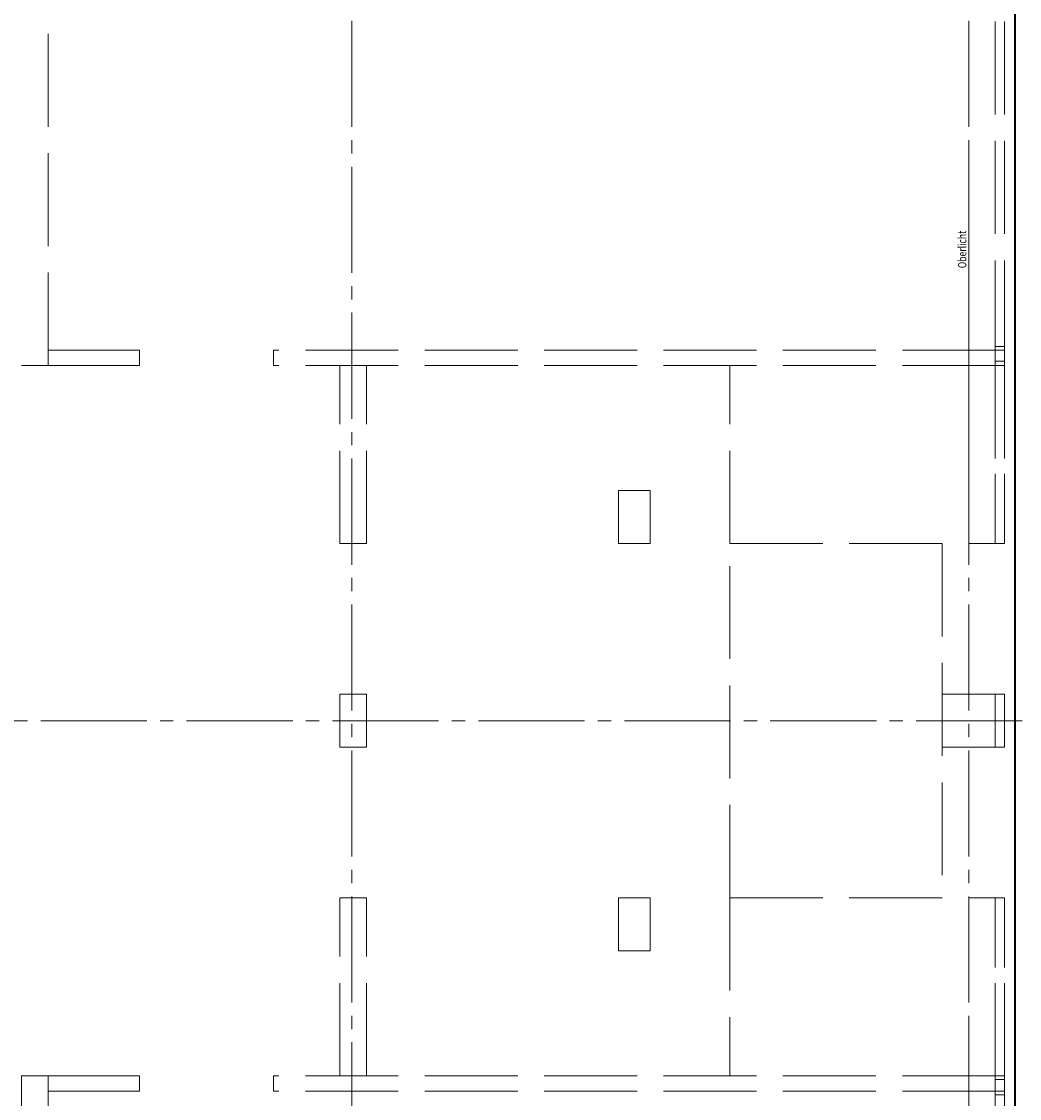
# Model space of a CAD drawing. Units: metres. Extents: x -145 to -41, y 314 to 392.
# Drawn here: x -62 to -54, y 357 to 365 of the extents above; entities that cross this region are included whole.
import ezdxf

# ---------------------------------------------------------------- set-up
doc = ezdxf.new("R2010")
doc.units = ezdxf.units.M
for name, pattern in [('AUSGEZOGEN', [0]), ('STRICHLINIE_S4', [0.9, 0.7, -0.2]), ('STRICHPUNKT2_S5', [1.1, 0.8, -0.1, 0.1, -0.1])]:
    doc.linetypes.add(name, pattern=pattern)
for name, color, linetype, lineweight in [('Achsen', 250, 'STRICHPUNKT2_S5', 18), ('Allgemein02', 7, 'AUSGEZOGEN', 18), ('Architektur Allgemein', 7, 'AUSGEZOGEN', 25), ('Text 1_100', 7, 'AUSGEZOGEN', 25)]:
    doc.layers.add(name, color=color, linetype=linetype, lineweight=lineweight)
doc.styles.add('ARIAL', font='ARIAL.TTF')

msp = doc.modelspace()

# ---------------------------------------------------------------- linework, layer by layer
at = {"layer": 'Achsen', "color": 254, "linetype": 'STRICHPUNKT2_S5', "lineweight": 18, "transparency": 33554687}
for p, q in [((-59.2019, 385.93), (-59.2019, 323.72)), ((-54.5519, 385.93), (-54.5519, 323.72)), ((-141.8477, 359.7544), (-44.6749, 359.7544))]:
    msp.add_line(p, q, dxfattribs=at)
at = {"layer": 'Allgemein02', "color": 8, "linetype": 'STRICHLINIE_S4', "lineweight": 18, "transparency": 33554687}
for p, q in [((-61.4919, 362.4319), (-61.4919, 367.3794)), ((-54.5519, 365.0244), (-54.5519, 362.6294)), ((-54.5519, 365.0244), (-54.5519, 362.5469)), ((-54.3519, 365.0244), (-54.3519, 362.6294)), ((-54.3519, 365.0244), (-54.3519, 362.5469)), ((-54.2819, 365.0244), (-54.2819, 362.6294)), ((-54.2819, 365.0244), (-54.2819, 362.5469)), ((-54.3519, 362.5144), (-54.3519, 362.6294)), ((-54.2819, 362.5144), (-54.2819, 362.6294)), ((-60.8019, 362.5469), (-61.4919, 362.5469)), ((-60.8019, 362.4319), (-60.8019, 362.5469)), ((-54.3519, 362.5469), (-59.7919, 362.5469)), ((-59.7919, 362.4319), (-59.7919, 362.5469)), ((-54.3519, 362.5744), (-54.2819, 362.5744)), ((-54.3519, 362.5469), (-54.2819, 362.5469)), ((-54.3519, 362.4319), (-54.3519, 362.5469)), ((-54.2819, 362.4319), (-54.2819, 362.5469)), ((-54.3519, 362.5144), (-54.3519, 361.0894)), ((-54.3519, 362.4644), (-54.2819, 362.4644)), ((-54.2819, 362.5144), (-54.2819, 361.0894)), ((-61.4919, 362.4319), (-61.6919, 362.4319)), ((-60.8019, 362.4319), (-61.4919, 362.4319)), ((-54.3519, 362.4319), (-59.7919, 362.4319)), ((-59.2919, 361.0894), (-59.2919, 362.4319)), ((-59.0919, 361.0894), (-59.0919, 362.4319)), ((-56.3519, 361.0894), (-56.3519, 362.4319)), ((-56.3519, 361.0894), (-56.3519, 362.4319)), ((-54.5519, 362.4319), (-54.5519, 361.0894)), ((-54.5519, 362.4319), (-54.5519, 361.0894)), ((-54.3519, 362.4319), (-54.3519, 361.0894)), ((-54.3519, 362.4319), (-54.2819, 362.4319)), ((-54.2819, 362.4319), (-54.2819, 361.0894)), ((-56.9519, 361.4894), (-57.1919, 361.4894)), ((-57.1919, 361.0894), (-57.1919, 361.4894)), ((-56.9519, 361.4894), (-57.1919, 361.4894)), ((-57.1919, 361.0894), (-57.1919, 361.4894)), ((-56.9519, 361.0894), (-56.9519, 361.4894)), ((-56.9519, 361.0894), (-56.9519, 361.4894)), ((-59.0919, 361.0894), (-59.2919, 361.0894)), ((-56.9519, 361.0894), (-57.1919, 361.0894)), ((-56.9519, 361.0894), (-57.1919, 361.0894)), ((-56.3519, 358.4194), (-56.3519, 361.0894)), ((-56.3519, 361.0894), (-54.7519, 361.0894)), ((-56.3519, 358.4194), (-56.3519, 361.0894)), ((-56.3519, 361.0894), (-54.7519, 361.0894)), ((-54.7519, 361.0894), (-54.7519, 358.4194)), ((-54.7519, 361.0894), (-54.7519, 358.4194)), ((-54.5519, 361.0894), (-54.2819, 361.0894)), ((-54.5519, 361.0894), (-54.2819, 361.0894)), ((-59.0919, 359.9544), (-59.2919, 359.9544)), ((-59.2919, 359.5544), (-59.2919, 359.9544)), ((-59.0919, 359.5544), (-59.0919, 359.9544)), ((-54.7519, 359.9544), (-54.7519, 359.5544)), ((-54.3519, 359.9544), (-54.7519, 359.9544)), ((-54.7519, 359.9544), (-54.7519, 359.5544)), ((-54.3519, 359.9544), (-54.7519, 359.9544)), ((-54.3519, 359.9544), (-54.2819, 359.9544)), ((-54.3519, 359.9544), (-54.2819, 359.9544)), ((-54.3519, 359.5544), (-54.3519, 359.9544)), ((-54.3519, 359.5544), (-54.3519, 359.9544)), ((-54.2819, 359.9544), (-54.2819, 359.5544)), ((-54.2819, 359.9544), (-54.2819, 359.5544)), ((-59.0919, 359.5544), (-59.2919, 359.5544)), ((-54.7519, 359.5544), (-54.3519, 359.5544)), ((-54.7519, 359.5544), (-54.3519, 359.5544)), ((-54.3519, 359.5544), (-54.2819, 359.5544)), ((-54.3519, 359.5544), (-54.2819, 359.5544)), ((-59.2919, 357.0769), (-59.2919, 358.4194)), ((-59.0919, 358.4194), (-59.2919, 358.4194)), ((-59.0919, 357.0769), (-59.0919, 358.4194)), ((-57.1919, 358.0194), (-57.1919, 358.4194)), ((-56.9519, 358.4194), (-57.1919, 358.4194)), ((-57.1919, 358.0194), (-57.1919, 358.4194)), ((-56.9519, 358.4194), (-57.1919, 358.4194)), ((-56.9519, 358.0194), (-56.9519, 358.4194)), ((-56.9519, 358.0194), (-56.9519, 358.4194)), ((-56.3519, 358.4194), (-56.3519, 357.0769)), ((-54.7519, 358.4194), (-56.3519, 358.4194)), ((-54.7519, 358.4194), (-56.3519, 358.4194)), ((-56.3519, 358.4194), (-56.3519, 357.0769)), ((-54.5519, 358.4194), (-54.2819, 358.4194)), ((-54.5519, 358.4194), (-54.5519, 357.0769)), ((-54.5519, 358.4194), (-54.5519, 357.0769)), ((-54.5519, 358.4194), (-54.2819, 358.4194)), ((-54.3519, 356.9944), (-54.3519, 358.4194)), ((-54.3519, 357.0769), (-54.3519, 358.4194)), ((-54.2819, 356.9944), (-54.2819, 358.4194)), ((-54.2819, 357.0769), (-54.2819, 358.4194)), ((-56.9519, 358.0194), (-57.1919, 358.0194)), ((-56.9519, 358.0194), (-57.1919, 358.0194)), ((-61.6919, 345.7219), (-61.6919, 357.0769)), ((-61.6919, 357.0769), (-61.4919, 357.0769)), ((-61.4919, 345.7219), (-61.4919, 357.0769)), ((-60.8019, 357.0769), (-61.4919, 357.0769)), ((-60.8019, 357.0769), (-60.8019, 356.9619)), ((-54.3519, 357.0769), (-59.7919, 357.0769)), ((-59.7919, 357.0769), (-59.7919, 356.9619)), ((-54.3519, 357.0769), (-54.2819, 357.0769)), ((-54.3519, 357.0769), (-54.3519, 356.9619)), ((-54.3519, 357.0494), (-54.2819, 357.0494)), ((-54.2819, 357.0769), (-54.2819, 356.9619)), ((-60.8019, 356.9619), (-61.4919, 356.9619)), ((-54.3519, 356.9619), (-59.7919, 356.9619)), ((-54.5519, 356.9619), (-54.5519, 354.4844)), ((-54.3519, 354.4844), (-54.3519, 356.9619)), ((-54.3519, 356.9619), (-54.2819, 356.9619)), ((-54.3519, 356.9344), (-54.2819, 356.9344)), ((-54.2819, 356.9944), (-54.2819, 356.8794)), ((-54.2819, 354.4844), (-54.2819, 356.9619))]:
    msp.add_line(p, q, dxfattribs=at)
at = {"layer": 'Allgemein02', "color": 8, "linetype": 'AUSGEZOGEN', "lineweight": 18, "transparency": 33554687}
msp.add_lwpolyline([(-44.9019, 323.72), (-44.9019, 325.9169), (-54.2019, 325.9169), (-54.2019, 385.2444), (-61.6519, 385.2444), (-61.6519, 376.4644), (-64.1119, 376.4644), (-64.1119, 375.1369), (-131.1719, 375.1369), (-131.1719, 376.4644), (-133.6319, 376.4644), (-133.6319, 385.2444)], dxfattribs=at)
at = {"layer": 'Architektur Allgemein', "color": 7, "linetype": 'AUSGEZOGEN', "lineweight": 35, "transparency": 33554687}
msp.add_line((-54.2019, 325.9169), (-54.2019, 385.2444), dxfattribs=at)

# ---------------------------------------------------------------- texts
at = {"layer": 'Text 1_100', "color": 7, "linetype": 'AUSGEZOGEN', "lineweight": 13, "transparency": 33554687, "insert": (-54.5699, 363.1653), "char_height": 0.0625, "width": 0.290289, "attachment_point": 7, "rotation": 90, "style": 'ARIAL'}
msp.add_mtext('\\W0.76;Oberlicht', dxfattribs=at)

doc.saveas('drawing.dxf')
